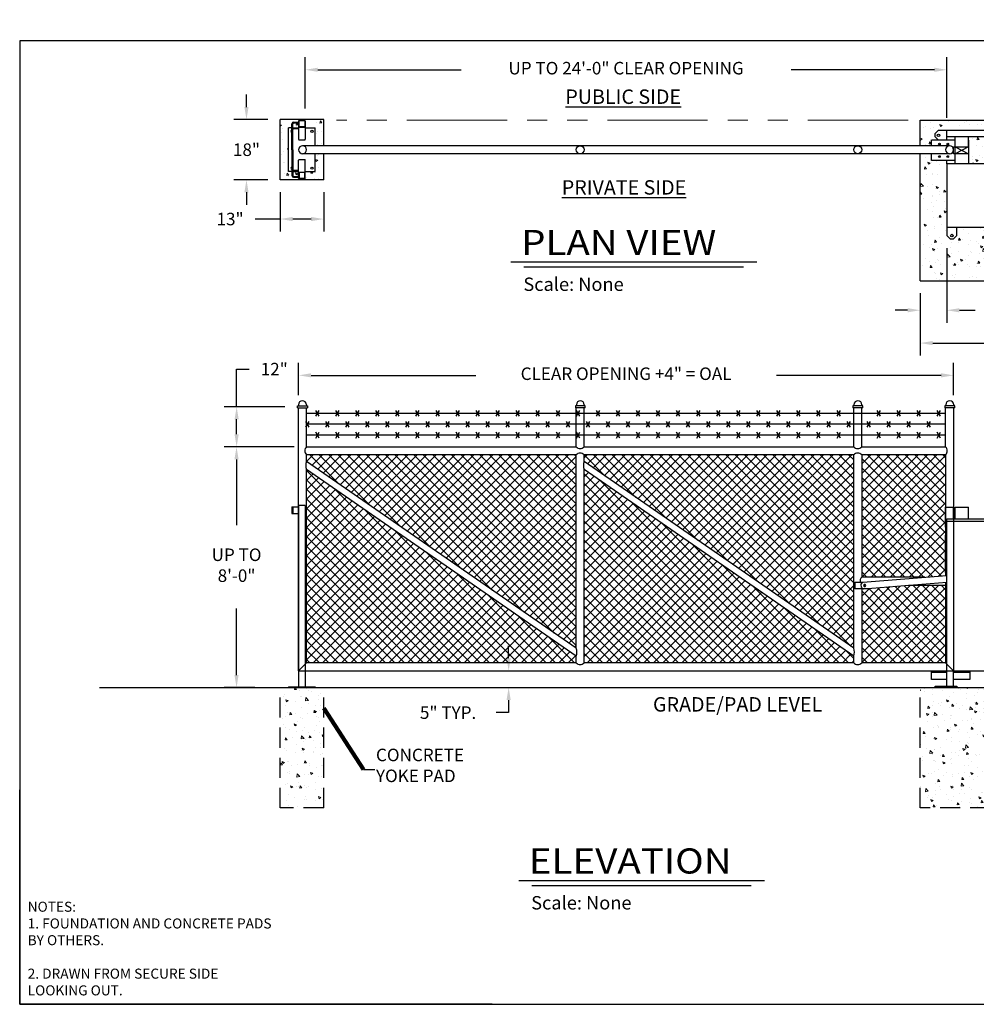
# Model space of a CAD drawing. Units: inches. Extents: x 1011 to 1443, y 13 to 307.
# Drawn here: x 1011 to 1297, y 13 to 307 of the extents above; entities that cross this region are included whole.
import ezdxf

# ---------------------------------------------------------------- set-up
doc = ezdxf.new("R2010")
doc.units = ezdxf.units.IN
doc.header["$LTSCALE"] = 24
doc.header["$MEASUREMENT"] = 0
doc.header["$PDMODE"] = 3
doc.linetypes.add('HIDDEN', pattern=[0.375, 0.25, -0.125])
doc.linetypes.add('PHANTOM', pattern=[2.5, 1.25, -0.25, 0.25, -0.25, 0.25, -0.25])
for name, color, linetype in [('DIMENSIONS', 4, 'Continuous'), ('FABRIC', 31, 'Continuous'), ('FRAME', 201, 'Continuous'), ('GRADE', 3, 'Continuous'), ('HARDWARE', 10, 'Continuous'), ('HIDDEN', 1, 'HIDDEN'), ('LABEL', 3, 'Continuous'), ('Object', 7, 'Continuous'), ('Operator-HRG222', 152, 'Continuous'), ('TEXT', 2, 'Continuous'), ('TITLE', 61, 'Continuous')]:
    doc.layers.add(name, color=color, linetype=linetype)
doc.layers.add('Hatch', color=8, linetype='Continuous', lineweight=5)
doc.styles.add('CRIDIM1', font='ARIAL.TTF', dxfattribs={"height": 7})
doc.styles.add('LABEL2', font='ARIALI.TTF', dxfattribs={"width": 1.25, "height": 1.878})
doc.styles.add('LABEL3', font='simplex.shx', dxfattribs={"oblique": 10, "height": 1})
doc.dimstyles.get("Standard").update_dxf_attribs({"dimtxt": 0.18, "dimasz": 0.18, "dimexe": 0.18, "dimexo": 0.0625, "dimgap": 0.09, "dimtad": 0, "dimtih": 1, "dimtoh": 1, "dimdec": 4, "dimzin": 0, "dimdsep": 46, "dimtxsty": 'Standard', "dimcen": 0.09, "dimadec": 0, "dimazin": 0, "dimtfac": 1, "dimtdec": 4, "dimtofl": 0, "dimtmove": 0, "dimatfit": 3, "dimfxl": 1, "dimtolj": 1, "dimtzin": 0, "dimarcsym": 0})
pattern_1 = [(130, (1294.996, 100.6836), (-7.1726, -0.62752), [0.75, -8.25]), (185, (1294.996, 100.6836), (1.38751, 7.52192), [0.6, -6.6]), (79.5486, (1294.398, 100.631), (-5.7851, 6.8944), [0.6374, -7.01142]), (133.8158, (1294.996, 102.684), (-10.6724, -1.6552), [1.125, -12.375]), (83.3644, (1294.107, 102.546), (-9.34663, 9.74118), [0.9561, -10.51713]), (188.816, (1294.996, 102.684), (-9.3466, 9.7412), [0.9, -9.9]), (159, (1293.996, 102.1836), (-5.96907, -4.02619), [0.75, -8.25]), (214, (1293.996, 102.1836), (-2.43315, 7.2515), [0.6, -6.6]), (108.5486, (1293.4985, 101.848), (-8.40223, 3.2253), [0.6374, -7.01142]), (142.5, (1294.996, 100.6836), (-0.121599, 3.328939), [0, -6.52, 0, -6.7, 0, -6.625]), (172.5, (1294.996, 100.6836), (-2.630695, 3.944117), [0, -3.82, 0, -6.37, 0, -2.525]), (212.5, (1297.226, 100.6836), (-5.338224, -0.22555), [0, -2.5, 0, -7.8, 0, -10.35]), (222.5, (1298.226, 100.6836), (-5.83186, 1.00105), [0, -3.25, 0, -5.18, 0, -7.35])]
pattern_2 = [(130, (1294.996, 87.288), (-7.1726, -0.62752), [0.75, -8.25]), (185, (1294.996, 87.288), (1.38751, 7.52192), [0.6, -6.6]), (79.5486, (1294.398, 87.236), (-5.7851, 6.8944), [0.6374, -7.01142]), (133.816, (1294.996, 89.288), (-10.6724, -1.6552), [1.125, -12.375]), (83.3644, (1294.107, 89.15), (-9.34663, 9.7412), [0.9561, -10.51713]), (188.816, (1294.996, 89.288), (-9.3466, 9.7412), [0.9, -9.9]), (159, (1293.996, 88.788), (-5.96907, -4.02619), [0.75, -8.25]), (214, (1293.996, 88.788), (-2.43315, 7.2515), [0.6, -6.6]), (108.5486, (1293.4985, 88.453), (-8.40223, 3.2253), [0.6374, -7.01142]), (142.5, (1294.996, 87.2882), (-0.1216, 3.32894), [0, -6.52, 0, -6.7, 0, -6.625]), (172.5, (1294.996, 87.2882), (-2.630695, 3.94412), [0, -3.82, 0, -6.37, 0, -2.525]), (212.5, (1297.226, 87.2882), (-5.338224, -0.22555), [0, -2.5, 0, -7.8, 0, -10.35]), (222.5, (1298.226, 87.2882), (-5.83186, 1.00105), [0, -3.25, 0, -5.18, 0, -7.35])]

# ---------------------------------------------------------------- blocks, each defined once
blk = doc.blocks.new('*D15')
at = {"linetype": 'ByBlock'}
for p, q in [((1280.56, 225.21), (1280.56, 206.55)), ((1364.56, 225.21), (1364.56, 206.55)), ((1284.31, 210.3), (1314.44, 210.3)), ((1360.81, 210.3), (1330.69, 210.3))]:
    blk.add_line(p, q, dxfattribs=at)
for points in [[(1280.56, 210.3), (1284.31, 210.92), (1284.31, 209.67)], [(1364.56, 210.3), (1360.81, 210.92), (1360.81, 209.67)]]:
    blk.add_solid(points, dxfattribs=at)
at = {"layer": 'DEFPOINTS', "linetype": 'ByBlock'}
for p in [(1280.56, 228.96), (1364.56, 228.96)]:
    blk.add_point(p, dxfattribs=at)
at = {"linetype": 'ByBlock', "lineweight": -2, "insert": (1322.56, 210.3), "char_height": 3.75, "attachment_point": 5}
blk.add_mtext('\\A1;84"', dxfattribs=at)
blk = doc.blocks.new('*D17')
at = {"linetype": 'ByBlock'}
for p, q in [((1157.41, 116.01), (1157.41, 119.76)), ((1161.16, 112.26), (1161.16, 112.26)), ((1161.16, 107.26), (1161.16, 107.26)), ((1157.41, 103.51), (1157.41, 99.76)), ((1157.41, 99.76), (1153.66, 99.76))]:
    blk.add_line(p, q, dxfattribs=at)
for points in [[(1157.41, 112.26), (1156.79, 116.01), (1158.04, 116.01)], [(1157.41, 107.26), (1156.79, 103.51), (1158.04, 103.51)]]:
    blk.add_solid(points, dxfattribs=at)
at = {"layer": 'DEFPOINTS', "linetype": 'ByBlock'}
for p in [(1157.41, 112.26), (1157.41, 107.26)]:
    blk.add_point(p, dxfattribs=at)
at = {"linetype": 'ByBlock', "lineweight": -2, "insert": (1139.29, 99.76), "char_height": 3.75, "attachment_point": 5}
blk.add_mtext('\\A1;5" TYP.', dxfattribs=at)
blk = doc.blocks.new('*D18')
at = {"linetype": 'ByBlock'}
for p, q in [((1078.96, 280.9), (1078.96, 284.65)), ((1085.31, 277.15), (1075.21, 277.15)), ((1085.31, 259.15), (1075.21, 259.15)), ((1078.96, 255.4), (1078.96, 251.65))]:
    blk.add_line(p, q, dxfattribs=at)
for points in [[(1078.96, 277.15), (1079.58, 280.9), (1078.33, 280.9)], [(1078.96, 259.15), (1079.58, 255.4), (1078.33, 255.4)]]:
    blk.add_solid(points, dxfattribs=at)
at = {"layer": 'DEFPOINTS', "linetype": 'ByBlock'}
for p in [(1089.06, 277.15), (1089.06, 259.15)]:
    blk.add_point(p, dxfattribs=at)
at = {"linetype": 'ByBlock', "lineweight": -2, "insert": (1078.96, 268.15), "char_height": 3.75, "attachment_point": 5}
blk.add_mtext('\\A1;18"', dxfattribs=at)
blk = doc.blocks.new('*D19')
at = {"linetype": 'ByBlock'}
for p, q in [((1089.06, 255.4), (1089.06, 243.66)), ((1102.06, 255.4), (1102.06, 243.66)), ((1085.31, 247.41), (1081.56, 247.41)), ((1089.06, 247.41), (1085.31, 247.41)), ((1098.31, 247.41), (1092.81, 247.41))]:
    blk.add_line(p, q, dxfattribs=at)
for points in [[(1089.06, 247.41), (1092.81, 248.03), (1092.81, 246.78)], [(1102.06, 247.41), (1098.31, 248.03), (1098.31, 246.78)]]:
    blk.add_solid(points, dxfattribs=at)
at = {"layer": 'DEFPOINTS', "linetype": 'ByBlock'}
for p in [(1089.06, 259.15), (1102.06, 259.15)]:
    blk.add_point(p, dxfattribs=at)
at = {"linetype": 'ByBlock', "lineweight": -2, "insert": (1074.06, 247.41), "char_height": 3.75, "attachment_point": 5}
blk.add_mtext('\\A1;13"', dxfattribs=at)
blk = doc.blocks.new('*D20')
at = {"linetype": 'ByBlock'}
for p, q in [((1094.56, 194.71), (1094.56, 204.4)), ((1290.56, 194.71), (1290.56, 204.4)), ((1098.31, 200.65), (1147.56, 200.65)), ((1286.81, 200.65), (1237.56, 200.65))]:
    blk.add_line(p, q, dxfattribs=at)
for points in [[(1094.56, 200.65), (1098.31, 201.28), (1098.31, 200.03)], [(1290.56, 200.65), (1286.81, 201.28), (1286.81, 200.03)]]:
    blk.add_solid(points, dxfattribs=at)
at = {"layer": 'DEFPOINTS', "linetype": 'ByBlock'}
for p in [(1094.56, 190.96), (1290.56, 190.96)]:
    blk.add_point(p, dxfattribs=at)
at = {"linetype": 'ByBlock', "lineweight": -2, "insert": (1192.56, 200.65), "char_height": 3.75, "attachment_point": 5}
blk.add_mtext('CLEAR OPENING +4" = OAL', dxfattribs=at)
blk = doc.blocks.new('*D21')
at = {"linetype": 'ByBlock'}
for p, q in [((1096.56, 280.45), (1096.56, 295.8)), ((1288.56, 277.71), (1288.56, 295.8)), ((1100.31, 292.05), (1143.19, 292.05)), ((1284.81, 292.05), (1241.94, 292.05))]:
    blk.add_line(p, q, dxfattribs=at)
for points in [[(1096.56, 292.05), (1100.31, 291.43), (1100.31, 292.68)], [(1288.56, 292.05), (1284.81, 291.43), (1284.81, 292.68)]]:
    blk.add_solid(points, dxfattribs=at)
at = {"layer": 'DEFPOINTS', "linetype": 'ByBlock'}
for p in [(1096.56, 276.7), (1288.56, 273.96)]:
    blk.add_point(p, dxfattribs=at)
at = {"linetype": 'ByBlock', "lineweight": -2, "insert": (1192.56, 292.05), "char_height": 3.75, "attachment_point": 5}
blk.add_mtext('UP TO 24\'-0" CLEAR OPENING', dxfattribs=at)
blk = doc.blocks.new('*D24')
at = {"linetype": 'ByBlock'}
for p, q in [((1093.19, 179.26), (1072.24, 179.26)), ((1075.99, 175.51), (1075.99, 155.87)), ((1075.99, 111.01), (1075.99, 130.87)), ((1081.45, 107.26), (1072.24, 107.26))]:
    blk.add_line(p, q, dxfattribs=at)
for points in [[(1075.99, 179.26), (1076.61, 175.51), (1075.36, 175.51)], [(1075.99, 107.26), (1076.61, 111.01), (1075.36, 111.01)]]:
    blk.add_solid(points, dxfattribs=at)
at = {"layer": 'DEFPOINTS', "linetype": 'ByBlock'}
for p in [(1096.94, 179.26), (1085.2, 107.26)]:
    blk.add_point(p, dxfattribs=at)
at = {"linetype": 'ByBlock', "lineweight": -2, "insert": (1075.99, 143.37), "char_height": 3.75, "attachment_point": 5}
blk.add_mtext('UP TO\\P8\'-0"', dxfattribs=at)
blk = doc.blocks.new('*D25')
at = {"linetype": 'ByBlock'}
for p, q in [((1076.02, 191.26), (1076.02, 202.51)), ((1076.02, 202.51), (1079.77, 202.51)), ((1090.46, 191.26), (1072.27, 191.26)), ((1076.02, 183.01), (1076.02, 187.51)), ((1093.19, 179.26), (1072.27, 179.26))]:
    blk.add_line(p, q, dxfattribs=at)
for points in [[(1076.02, 191.26), (1076.64, 187.51), (1075.39, 187.51)], [(1076.02, 179.26), (1076.64, 183.01), (1075.39, 183.01)]]:
    blk.add_solid(points, dxfattribs=at)
at = {"layer": 'DEFPOINTS', "linetype": 'ByBlock'}
for p in [(1094.21, 191.26), (1096.94, 179.26)]:
    blk.add_point(p, dxfattribs=at)
at = {"linetype": 'ByBlock', "lineweight": -2, "insert": (1087.27, 202.51), "char_height": 3.75, "attachment_point": 5}
blk.add_mtext('\\A1;12"', dxfattribs=at)
blk = doc.blocks.new('G')
at = {"layer": 'DIMENSIONS'}
for p, q in [((1288.56, 238.71), (1288.56, 216.37)), ((1280.56, 225.21), (1280.56, 216.37)), ((1276.81, 220.12), (1273.06, 220.12)), ((1292.31, 220.12), (1296.99, 220.12))]:
    blk.add_line(p, q, dxfattribs=at)
for points in [[(1280.56, 220.12), (1276.81, 219.49), (1276.81, 220.74)], [(1288.56, 220.12), (1292.31, 219.49), (1292.31, 220.74)]]:
    blk.add_solid(points, dxfattribs=at)
at = {"layer": 'DIMENSIONS', "insert": (1330.75, 220.12), "char_height": 3.75, "attachment_point": 5}
blk.add_mtext('\\A1;8" SETBACK (6" MIN.)', dxfattribs=at)

msp = doc.modelspace()

# ---------------------------------------------------------------- hatches: boundary and pattern name
at = {"layer": 'FABRIC'}
h = msp.add_hatch(dxfattribs=at)
h.set_pattern_fill('ANSI37', color=256, scale=16, style=0)
h.set_pattern_definition([(135, (1294.996, 87.2882), (1.414214, 1.414214), []), (45, (1294.996, 87.2882), (1.414214, -1.414214), [])])
h.paths.add_polyline_path([(1263.06092, 176.88674), (1288.18592, 176.88674), (1288.18592, 140.77071), (1281.94159, 140.26174), (1263.06092, 140.26174)])
h.paths.add_polyline_path([(1263.06092, 136.76174), (1265.06092, 136.76174), (1265.06092, 136.90761), (1277.07326, 137.88674), (1288.18592, 137.88674), (1288.18592, 114.63674), (1263.06092, 114.63674)])
h.paths.add_polyline_path([(1179.99842, 174.88674), (1179.99842, 176.88674), (1260.68592, 176.88674), (1260.68592, 119.00983)])
h.paths.add_polyline_path([(1179.99842, 172.51351), (1260.68592, 116.6366), (1260.68592, 114.63674), (1179.99842, 114.63674)])
h.paths.add_polyline_path([(1096.93592, 174.88674), (1096.93592, 176.88674), (1177.62342, 176.88674), (1177.62342, 119.00983)])
h.paths.add_polyline_path([(1096.93592, 172.51351), (1177.62342, 116.6366), (1177.62342, 114.63674), (1096.93592, 114.63674)])
at = {"layer": 'Hatch'}
h = msp.add_hatch(dxfattribs=at)
h.set_pattern_fill('AR-CONC', color=256, style=0)
h.set_pattern_definition(pattern_1)
h.paths.add_polyline_path([(1089.06092, 277.1452), (1102.06092, 277.1452), (1102.06092, 269.3327), (1099.56092, 269.3327), (1099.56092, 274.6452), (1096.56092, 274.6452), (1096.56092, 276.70357, 0.433708361), (1096.3637, 276.88817), (1094.75813, 276.88817, 0.433708361), (1094.56092, 276.70357), (1094.56092, 276.3952), (1093.06092, 276.3952, 0.414213562), (1092.56092, 275.8952), (1092.56092, 274.6452), (1091.56092, 274.6452), (1091.56092, 261.6452), (1092.56092, 261.6452), (1092.56092, 260.3952, 0.414213562), (1093.06092, 259.8952), (1094.56092, 259.8952), (1094.56092, 259.58683, 0.433708361), (1094.75813, 259.40224), (1096.3637, 259.40224, 0.433708361), (1096.56092, 259.58683), (1096.56092, 261.6452), (1099.56092, 261.6452), (1099.56092, 266.9577), (1102.06092, 266.9577), (1102.06092, 259.1452), (1089.06092, 259.1452)])
h.paths.add_polyline_path([(1092.81092, 275.8952, -0.414213562), (1093.06092, 276.1452), (1094.56092, 276.1452), (1094.56092, 274.6452), (1093.06092, 274.6452, 0.131652498), (1092.81092, 274.57821)], flags=17)
h.paths.add_polyline_path([(1092.81092, 261.6452), (1094.56092, 261.6452), (1094.56092, 260.1452), (1093.06092, 260.1452, -0.414213562), (1092.81092, 260.3952)], flags=16)
h = msp.add_hatch(dxfattribs=at)
h.set_pattern_fill('AR-CONC', color=256, style=0)
h.set_pattern_definition(pattern_1)
h.paths.add_polyline_path([(1291.56092, 244.9577), (1291.56092, 242.4577), (1290.56092, 241.4577), (1289.56092, 241.4577), (1288.56092, 242.4577), (1288.56092, 244.9577), (1288.56092, 263.9577), (1288.56092, 264.9577), (1283.93592, 264.9577), (1283.93592, 266.9577), (1280.56092, 266.9577), (1280.56092, 228.9577), (1364.56092, 228.9577), (1364.56092, 276.9577), (1280.56092, 276.9577), (1280.56092, 269.3327), (1283.93592, 269.3327), (1283.93592, 270.9577), (1286.06092, 270.9577), (1285.06092, 271.9577), (1285.06092, 272.9577), (1286.06092, 273.9577), (1288.56092, 273.9577), (1355.56092, 273.9577), (1355.56092, 271.9577), (1355.56092, 263.9577), (1355.56092, 244.9577), (1355.56092, 242.4577), (1354.56092, 241.4577), (1353.56092, 241.4577), (1352.56092, 242.4577), (1352.56092, 244.9577)])
h.paths.add_polyline_path([(1352.56092, 263.9577), (1352.56092, 271.9577), (1295.06092, 271.9577), (1295.06092, 268.9577), (1295.06092, 263.9577)], flags=17)
h = msp.add_hatch(dxfattribs=at)
h.set_pattern_fill('AR-CONC', color=256, style=0)
h.set_pattern_definition(pattern_2)
h.paths.add_polyline_path([(1089.06092, 71.26174), (1102.06092, 71.26174), (1102.06092, 107.26174), (1089.06092, 107.26174)])
h = msp.add_hatch(dxfattribs=at)
h.set_pattern_fill('AR-CONC', color=256, style=0)
h.set_pattern_definition(pattern_2)
h.paths.add_polyline_path([(1280.56092, 107.26174), (1280.56092, 71.26174), (1364.56092, 71.26174), (1364.56092, 107.26174)])
h.paths.add_polyline_path([(1295.99482, 90.97174), (1351.52126, 90.97174), (1351.52126, 84.34145), (1295.99482, 84.34145)], flags=24)

# ---------------------------------------------------------------- linework, layer by layer
for p, q in [((1286.06092, 273.9577), (1285.06092, 272.9577)), ((1286.06092, 273.9577), (1288.56092, 273.9577)), ((1288.56092, 273.9577), (1355.56092, 273.9577)), ((1288.56092, 271.9577), (1288.56092, 273.9577)), ((1285.06092, 271.9577), (1285.06092, 272.9577)), ((1286.06092, 270.9577), (1285.06092, 271.9577)), ((1355.56092, 271.9577), (1288.56092, 271.9577)), ((1288.56092, 270.9577), (1288.56092, 271.9577)), ((1291.06092, 268.9577), (1291.06092, 271.9577)), ((1295.06092, 268.9577), (1295.06092, 271.9577)), ((1291.06092, 270.9577), (1283.93592, 270.9577)), ((1283.93592, 269.3327), (1283.93592, 270.9577)), ((1288.56092, 270.9577), (1286.06092, 270.9577)), ((1290.56092, 268.9577), (1295.06092, 268.9577)), ((1290.56092, 266.9577), (1290.56092, 268.9577)), ((1291.06092, 263.9577), (1291.06092, 268.9577)), ((1291.06092, 268.9577), (1295.06092, 266.9577)), ((1295.06092, 268.9577), (1291.06092, 266.9577)), ((1295.06092, 270.9577), (1295.06092, 263.9577)), ((1283.93592, 264.9577), (1283.93592, 266.9577)), ((1295.06092, 266.9577), (1290.56092, 266.9577)), ((1291.06092, 264.9577), (1283.93592, 264.9577)), ((1288.56092, 263.9577), (1288.56092, 264.9577)), ((1355.56092, 263.9577), (1288.56092, 263.9577)), ((1288.56092, 263.9577), (1288.56092, 244.9577)), ((1288.56092, 244.9577), (1355.56092, 244.9577)), ((1288.56092, 244.9577), (1288.56092, 242.4577)), ((1291.56092, 242.4577), (1291.56092, 244.9577)), ((1288.56092, 242.4577), (1288.56092, 242.45755)), ((1288.56092, 242.4577), (1289.56092, 241.4577)), ((1290.56092, 241.4577), (1291.56092, 242.4577)), ((1289.56092, 241.4577), (1290.56092, 241.4577)), ((1177.62342, 179.26174), (1177.62342, 190.38674)), ((1288.18592, 179.26174), (1288.18592, 190.38674)), ((1263.06092, 179.26174), (1288.18592, 179.26174)), ((1092.56092, 161.2795), (1094.56092, 161.2795)), ((1092.56092, 161.2795), (1092.56092, 159.2795)), ((1092.56092, 159.2795), (1094.56092, 159.2795)), ((1094.56092, 161.76174), (1094.56092, 107.51174)), ((1096.56092, 161.76174), (1094.56092, 161.76174)), ((1096.56092, 161.76174), (1096.56092, 107.51174)), ((1288.18592, 155.26174), (1288.18592, 161.26174)), ((1288.18592, 161.26174), (1290.56092, 161.26174)), ((1290.56092, 157.76174), (1290.56092, 161.26174)), ((1291.06092, 157.76174), (1291.06092, 161.26174)), ((1291.06092, 161.26174), (1295.06092, 161.26174)), ((1295.06092, 157.76174), (1295.06092, 161.26174)), ((1288.56092, 157.76174), (1355.56092, 157.76174)), ((1288.56092, 107.63674), (1288.56092, 157.76174)), ((1288.56092, 157.01174), (1355.56092, 157.01174)), ((1288.18592, 141.72007), (1288.18592, 152.88674)), ((1261.06092, 138.76174), (1263.539, 138.76174)), ((1261.06092, 138.76174), (1261.06092, 136.76174)), ((1262.95491, 138.21958), (1263.40615, 138.75091)), ((1263.06092, 138.76174), (1263.06092, 138.76174)), ((1263.40615, 138.75091), (1288.56092, 140.80128)), ((1263.56633, 136.78578), (1288.56092, 138.8231)), ((1265.06092, 136.76174), (1261.06092, 136.76174)), ((1263.035, 137.23702), (1262.95491, 138.21958)), ((1263.035, 137.23702), (1263.56633, 136.78578)), ((1263.06092, 136.76174), (1263.06092, 136.19924)), ((1263.06092, 136.76174), (1263.06092, 136.19924)), ((1265.06092, 136.90761), (1265.06092, 136.76174)), ((1283.93592, 109.63674), (1283.93592, 112.26174)), ((1288.56092, 112.26174), (1355.56092, 112.26174)), ((1290.56092, 107.63674), (1290.56092, 112.26174)), ((1295.43592, 112.26174), (1295.43592, 109.63674)), ((1288.56092, 111.76174), (1283.93592, 111.76174)), ((1288.56092, 109.63674), (1283.93592, 109.63674)), ((1295.43592, 111.76174), (1290.56092, 111.76174)), ((1295.43592, 109.63674), (1290.56092, 109.63674)), ((1091.56092, 107.51174), (1099.56092, 107.51174)), ((1091.56092, 107.51174), (1091.56092, 107.26174)), ((1091.56092, 107.26174), (1099.56092, 107.26174)), ((1094.56092, 107.26174), (1096.56092, 107.26174)), ((1099.56092, 107.51174), (1099.56092, 107.26174)), ((1285.06092, 107.26174), (1285.06092, 107.63674)), ((1285.06092, 107.63674), (1291.56092, 107.63674)), ((1291.56092, 107.63674), (1291.56092, 107.26174))]:
    msp.add_line(p, q)
msp.add_lwpolyline([(1263.80432, 138.10839), (1263.63111, 137.80839), (1263.80432, 137.50839), (1264.15073, 137.50839), (1264.32393, 137.80839), (1264.15073, 138.10839)], close=True)
msp.add_lwpolyline([(1263.80432, 138.10839), (1263.63111, 137.80839), (1263.80432, 137.50839), (1264.15073, 137.50839), (1264.32393, 137.80839), (1264.15073, 138.10839)], close=True)
for centre, radius in [((1286.06092, 272.4577), 0.375), ((1286.31092, 269.8377), 0.28125), ((1288.81092, 269.8377), 0.28125), ((1286.31092, 266.0777), 0.28125), ((1288.81092, 266.0777), 0.28125), ((1290.06092, 242.4577), 0.375)]:
    msp.add_circle(centre, radius)
for start, end in [(22.3759537, 45.6673084), (314.3326916, 337.6240463)]:
    msp.add_arc((1287.02576, 154.07424), 1.66016, start, end)
at = {"layer": 'FRAME'}
for p, q in [((1289.37342, 269.3327), (1095.74842, 269.3327)), ((1289.37342, 266.9577), (1095.74842, 266.9577)), ((1094.20633, 191.55861), (1097.17508, 191.55861)), ((1094.20633, 190.96486), (1094.20633, 191.55861)), ((1094.5032, 191.85549), (1094.5032, 191.55861)), ((1096.8782, 191.85549), (1096.8782, 191.55861)), ((1097.17508, 191.55861), (1097.17508, 190.96486)), ((1177.38425, 191.55861), (1177.38425, 190.96486)), ((1180.353, 191.55861), (1177.38425, 191.55861)), ((1177.68113, 191.85549), (1177.68113, 191.55861)), ((1180.05613, 191.85549), (1180.05613, 191.55861)), ((1180.353, 190.96486), (1180.353, 191.55861)), ((1263.4155, 191.55861), (1260.44675, 191.55861)), ((1260.44675, 191.55861), (1260.44675, 190.96486)), ((1260.74363, 191.85549), (1260.74363, 191.55861)), ((1263.11863, 191.85549), (1263.11863, 191.55861)), ((1263.4155, 190.96486), (1263.4155, 191.55861)), ((1287.94675, 191.55861), (1287.94675, 190.96486)), ((1290.9155, 191.55861), (1287.94675, 191.55861)), ((1288.24363, 191.85549), (1288.24363, 191.55861)), ((1290.61863, 191.85549), (1290.61863, 191.55861)), ((1290.9155, 190.96486), (1290.9155, 191.55861)), ((1094.20633, 190.96486), (1097.17508, 190.96486)), ((1094.56092, 112.26174), (1094.56092, 190.96486)), ((1096.93592, 179.26174), (1096.93592, 190.96486)), ((1096.93592, 179.26174), (1096.93592, 190.38674)), ((1180.353, 190.96486), (1177.38425, 190.96486)), ((1177.62342, 179.26174), (1177.62342, 190.96486)), ((1179.99842, 179.26174), (1179.99842, 190.96486)), ((1263.4155, 190.96486), (1260.44675, 190.96486)), ((1260.68592, 179.26174), (1260.68592, 190.96486)), ((1260.68592, 179.26174), (1260.68592, 190.38674)), ((1263.06092, 179.26174), (1263.06092, 190.96486)), ((1290.9155, 190.96486), (1287.94675, 190.96486)), ((1288.18592, 179.26174), (1288.18592, 190.96486)), ((1290.56092, 190.96486), (1290.56092, 112.26174)), ((1096.93592, 179.26174), (1177.62342, 179.26174)), ((1177.62342, 176.88674), (1096.93592, 176.88674)), ((1096.93592, 174.88674), (1096.93592, 176.88674)), ((1177.62342, 119.00983), (1177.62342, 176.88674)), ((1179.99842, 179.26174), (1260.68592, 179.26174)), ((1260.68592, 176.88674), (1179.99842, 176.88674)), ((1179.99842, 174.88674), (1179.99842, 176.88674)), ((1260.68592, 119.00983), (1260.68592, 176.88674)), ((1263.06091, 179.26173), (1288.18591, 179.26173)), ((1263.06092, 176.88674), (1263.06092, 140.26174)), ((1288.18592, 176.88674), (1263.06092, 176.88674)), ((1288.18592, 176.88674), (1288.18592, 140.77071)), ((1177.62342, 119.00983), (1096.93592, 174.88674)), ((1260.68592, 119.00983), (1179.99842, 174.88674)), ((1177.62342, 116.6366), (1096.93592, 172.51351)), ((1096.93592, 114.63674), (1096.93592, 172.51351)), ((1260.68592, 116.6366), (1179.99842, 172.51351)), ((1179.99842, 114.63674), (1179.99842, 172.51351)), ((1281.94159, 140.26174), (1263.06092, 140.26174)), ((1288.18592, 138.79253), (1288.18592, 114.63674)), ((1263.06092, 136.76174), (1263.06092, 114.63674)), ((1277.07326, 137.88674), (1288.18592, 137.88674)), ((1177.62342, 114.63674), (1177.62342, 116.6366)), ((1260.68592, 114.63674), (1260.68592, 116.6366)), ((1096.93592, 114.63674), (1094.56092, 112.26174)), ((1094.56092, 112.26174), (1290.56092, 112.26174)), ((1177.62342, 114.63674), (1096.93592, 114.63674)), ((1260.68592, 114.63674), (1179.99842, 114.63674)), ((1288.18592, 114.63674), (1263.06092, 114.63674)), ((1288.18592, 114.63674), (1290.56092, 112.26174))]:
    msp.add_line(p, q, dxfattribs=at)
for centre in [(1178.81092, 268.1452), (1261.87342, 268.1452)]:
    msp.add_circle(centre, 1.1875, dxfattribs=at)
for centre, radius, start, end in [((1095.74842, 268.1452), 1.1875, 90, 270), ((1095.74842, 268.1452), 1.1875, 270, 90), ((1289.37342, 268.1452), 1.1875, 90, 270), ((1289.37342, 268.1452), 1.1875, 270, 90), ((1095.6907, 191.85549), 1.1875, 0, 180), ((1178.86863, 191.85549), 1.1875, 0, 180), ((1261.93113, 191.85549), 1.1875, 0, 180), ((1289.43113, 191.85549), 1.1875, 0, 180), ((1098.09607, 178.07424), 1.66016, 134.3326916, 225.6673084), ((1178.81092, 180.42189), 1.66016, 224.3326916, 315.6673084), ((1178.81092, 175.72658), 1.66016, 44.3326916, 135.6673084), ((1261.87342, 180.42189), 1.66016, 224.3326916, 315.6673084), ((1261.87342, 175.72658), 1.66016, 44.3326916, 135.6673084), ((1287.02576, 178.07424), 1.66016, 314.3326916, 45.6673084), ((1100.02833, 173.70012), 3.31227, 159.0073345, 200.9926655), ((1183.09083, 173.70012), 3.31227, 159.0073345, 200.9926655), ((1264.22107, 139.07424), 1.66016, 134.3326916, 190.8498159), ((1174.531, 117.82321), 3.31226, 339.0073217, 20.9926783), ((1257.5935, 117.82321), 3.31226, 339.0073217, 20.9926783), ((1178.81092, 115.79689), 1.66016, 224.3326916, 315.6673084), ((1261.87342, 115.79689), 1.66016, 224.3326916, 315.6673084)]:
    msp.add_arc(centre, radius, start, end, dxfattribs=at)
at = {"layer": 'GRADE'}
msp.add_line((1034.95632, 107.26174), (1392.43119, 107.26174), dxfattribs=at)
at = {"layer": 'HARDWARE'}
for p, q in [((1102.06092, 277.1452), (1089.06092, 277.1452)), ((1089.06092, 259.1452), (1089.06092, 277.1452)), ((1102.06092, 269.3327), (1102.06092, 277.1452)), ((1280.56092, 276.9577), (1364.56092, 276.9577)), ((1280.56092, 269.3327), (1280.56092, 276.9577)), ((1102.06092, 259.1452), (1102.06092, 266.9577)), ((1280.56092, 228.9577), (1280.56092, 266.9577)), ((1102.06092, 259.1452), (1089.06092, 259.1452)), ((1280.56092, 228.9577), (1364.56092, 228.9577))]:
    msp.add_line(p, q, dxfattribs=at)
at = {"layer": 'Hatch', "linetype": 'PHANTOM'}
msp.add_line((1276.96463, 276.9577), (1105.9278, 276.9577), dxfattribs=at)
at = {"layer": 'HIDDEN'}
for p, q in [((1092.81092, 161.2795), (1092.81092, 159.2795)), ((1089.06092, 71.26174), (1089.06092, 107.26174)), ((1102.06092, 71.26174), (1102.06092, 107.26174)), ((1280.56092, 71.26174), (1280.56092, 107.26174)), ((1102.06092, 71.26174), (1089.06092, 71.26174)), ((1364.56092, 71.26174), (1280.56092, 71.26174))]:
    msp.add_line(p, q, dxfattribs=at)
for centre, start, end in [((1092.56092, 273.6452), 36.8698976, 90), ((1092.56092, 273.6452), 270, 323.1301024), ((1092.56092, 262.6452), 36.8698976, 90), ((1092.56092, 262.6452), 270, 323.1301024)]:
    msp.add_arc(centre, 0.3125, start, end, dxfattribs=at)
at = {"layer": 'LABEL'}
for p, q in [((1231.68047, 234.49), (1158.09639, 234.49)), ((1227.69178, 232.99), (1162.00016, 232.99)), ((1234.01478, 49.45965), (1160.4307, 49.45965)), ((1230.02609, 47.95965), (1164.33446, 47.95965))]:
    msp.add_line(p, q, dxfattribs=at)
at = {"layer": 'Object'}
for p, q in [((1096.38813, 276.88817), (1094.7337, 276.88817)), ((1092.56092, 274.6452), (1091.56092, 274.6452)), ((1091.56092, 261.6452), (1091.56092, 274.6452)), ((1092.56092, 268.1452), (1092.56092, 275.8952)), ((1092.81092, 268.1452), (1092.81092, 275.8952)), ((1093.06092, 276.3952), (1094.56092, 276.3952)), ((1093.06092, 276.1452), (1094.56092, 276.1452)), ((1093.06092, 274.6452), (1094.56092, 274.6452)), ((1094.56092, 274.3952), (1093.06092, 274.3952)), ((1094.56092, 276.70357), (1094.56092, 271.27435)), ((1094.68592, 275.07002), (1094.68592, 276.70357)), ((1094.7337, 274.88328), (1096.38813, 274.88328)), ((1096.37592, 276.76357), (1094.74592, 276.76357)), ((1096.37592, 275.00788), (1094.74592, 275.00788)), ((1096.43592, 276.70357), (1096.43592, 275.07002)), ((1096.56092, 276.70357), (1096.56092, 271.27435)), ((1096.56092, 274.6452), (1099.56092, 274.6452)), ((1099.56092, 269.3327), (1099.56092, 274.6452)), ((1094.7337, 271.08976), (1096.38813, 271.08976)), ((1094.7337, 271.08976), (1096.38813, 271.08976)), ((1092.56092, 268.1452), (1092.56092, 260.3952)), ((1092.81092, 268.1452), (1092.81092, 260.3952)), ((1094.7337, 265.20065), (1096.38813, 265.20065)), ((1094.7337, 265.20065), (1096.38813, 265.20065)), ((1099.56092, 261.6452), (1099.56092, 266.9577)), ((1094.56092, 259.58683), (1094.56092, 265.01605)), ((1096.56092, 259.58683), (1096.56092, 265.01605)), ((1092.56092, 261.6452), (1091.56092, 261.6452)), ((1092.81092, 261.6452), (1094.56092, 261.6452)), ((1094.56092, 261.8952), (1093.06092, 261.8952)), ((1093.06092, 260.1452), (1094.56092, 260.1452)), ((1093.06092, 259.8952), (1094.56092, 259.8952)), ((1094.68592, 261.22038), (1094.68592, 259.58683)), ((1094.7337, 261.40712), (1096.38813, 261.40712)), ((1096.38813, 259.40224), (1094.7337, 259.40224)), ((1096.37592, 261.28252), (1094.74592, 261.28252)), ((1096.37592, 259.52683), (1094.74592, 259.52683)), ((1096.43592, 259.58683), (1096.43592, 261.22038)), ((1096.56092, 261.6452), (1099.56092, 261.6452))]:
    msp.add_line(p, q, dxfattribs=at)
for centre in [(1098.56092, 273.6452), (1098.56092, 262.6452)]:
    msp.add_circle(centre, 0.3125, dxfattribs=at)
for centre, radius, start, end in [((1094.74592, 276.70357), 0.185, 90, 180), ((1096.37592, 276.70357), 0.185, 0, 90), ((1092.56092, 273.6452), 0.3125, 90, 270), ((1093.06092, 275.8952), 0.5, 90, 180), ((1093.06092, 275.8952), 0.25, 90, 180), ((1093.06092, 274.1452), 0.5, 90, 120), ((1093.06092, 274.1452), 0.25, 90, 180), ((1094.74592, 275.06788), 0.185, 180, 270), ((1094.74592, 276.70357), 0.06, 90, 180), ((1094.74592, 275.06788), 0.06, 180, 270), ((1096.37592, 276.70357), 0.06, 0, 90), ((1096.37592, 275.06788), 0.06, 270, 0), ((1096.37592, 275.06788), 0.185, 270, 0), ((1092.56092, 273.6452), 0.3125, 323.1301024, 36.8698976), ((1094.74592, 271.27435), 0.185, 180, 270), ((1094.74592, 271.27435), 0.185, 180, 270), ((1096.37592, 271.27435), 0.185, 270, 0), ((1096.37592, 271.27435), 0.185, 270, 0), ((1094.74592, 265.01605), 0.185, 90, 180), ((1094.74592, 265.01605), 0.185, 90, 180), ((1096.37592, 265.01605), 0.185, 0, 90), ((1096.37592, 265.01605), 0.185, 0, 90), ((1092.56092, 262.6452), 0.3125, 90, 270), ((1092.56092, 262.6452), 0.3125, 323.1301024, 36.8698976), ((1093.06092, 262.1452), 0.25, 180, 270), ((1093.06092, 260.3952), 0.5, 180, 270), ((1093.06092, 262.1452), 0.5, 240, 270), ((1093.06092, 260.3952), 0.25, 180, 270), ((1094.74592, 261.22252), 0.185, 90, 180), ((1094.74592, 259.58683), 0.185, 180, 270), ((1094.74592, 261.22252), 0.06, 90, 180), ((1094.74592, 259.58683), 0.06, 180, 270), ((1096.37592, 261.22252), 0.185, 0, 90), ((1096.37592, 261.22252), 0.06, 0, 90), ((1096.37592, 259.58683), 0.185, 270, 0), ((1096.37592, 259.58683), 0.06, 270, 0)]:
    msp.add_arc(centre, radius, start, end, dxfattribs=at)
for points in [[(1094.56092, 276.6452), (1094.31092, 276.3952), (1094.56092, 276.3952)], [(1094.56092, 275.8952), (1094.31092, 276.1452), (1094.56092, 276.1452)], [(1094.56092, 274.8952), (1094.31092, 274.6452), (1094.56092, 274.6452)], [(1094.56092, 274.1452), (1094.31092, 274.3952), (1094.56092, 274.3952)], [(1094.56092, 262.1452), (1094.31092, 261.8952), (1094.56092, 261.8952)], [(1094.56092, 261.3952), (1094.31092, 261.6452), (1094.56092, 261.6452)], [(1094.56092, 260.3952), (1094.31092, 260.1452), (1094.56092, 260.1452)], [(1094.56092, 259.6452), (1094.31092, 259.8952), (1094.56092, 259.8952)]]:
    msp.add_solid(points, dxfattribs=at)
at = {"layer": 'Operator-HRG222'}
for p, q in [((1288.18591, 189.26173), (1096.93592, 189.26173)), ((1100.68591, 188.39571), (1099.68591, 190.12776)), ((1099.68591, 188.39571), (1100.68591, 190.12776)), ((1105.68591, 188.39571), (1106.68591, 190.12776)), ((1106.68591, 188.39571), (1105.68591, 190.12776)), ((1112.68591, 188.39571), (1111.68591, 190.12776)), ((1111.68591, 188.39571), (1112.68591, 190.12776)), ((1118.68591, 188.39571), (1117.68591, 190.12776)), ((1117.68591, 188.39571), (1118.68591, 190.12776)), ((1124.68591, 188.39571), (1123.68591, 190.12776)), ((1123.68591, 188.39571), (1124.68591, 190.12776)), ((1129.68591, 188.39571), (1130.68591, 190.12776)), ((1130.68591, 188.39571), (1129.68591, 190.12776)), ((1136.68591, 188.39571), (1135.68591, 190.12776)), ((1135.68591, 188.39571), (1136.68591, 190.12776)), ((1142.68591, 188.39571), (1141.68591, 190.12776)), ((1141.68591, 188.39571), (1142.68591, 190.12776)), ((1148.68591, 188.39571), (1147.68591, 190.12776)), ((1147.68591, 188.39571), (1148.68591, 190.12776)), ((1153.68591, 188.39571), (1154.68591, 190.12776)), ((1154.68591, 188.39571), (1153.68591, 190.12776)), ((1160.68591, 188.39571), (1159.68591, 190.12776)), ((1159.68591, 188.39571), (1160.68591, 190.12776)), ((1166.68591, 188.39571), (1165.68591, 190.12776)), ((1165.68591, 188.39571), (1166.68591, 190.12776)), ((1172.68591, 188.39571), (1171.68591, 190.12776)), ((1171.68591, 188.39571), (1172.68591, 190.12776)), ((1177.68591, 188.39571), (1178.68591, 190.12776)), ((1178.68591, 188.39571), (1177.68591, 190.12776)), ((1184.68591, 188.39571), (1183.68591, 190.12776)), ((1183.68591, 188.39571), (1184.68591, 190.12776)), ((1190.68591, 188.39571), (1189.68591, 190.12776)), ((1189.68591, 188.39571), (1190.68591, 190.12776)), ((1196.68591, 188.39571), (1195.68591, 190.12776)), ((1195.68591, 188.39571), (1196.68591, 190.12776)), ((1201.68591, 188.39571), (1202.68591, 190.12776)), ((1202.68591, 188.39571), (1201.68591, 190.12776)), ((1208.68591, 188.39571), (1207.68591, 190.12776)), ((1207.68591, 188.39571), (1208.68591, 190.12776)), ((1214.68591, 188.39571), (1213.68591, 190.12776)), ((1213.68591, 188.39571), (1214.68591, 190.12776)), ((1220.68591, 188.39571), (1219.68591, 190.12776)), ((1219.68591, 188.39571), (1220.68591, 190.12776)), ((1225.68591, 188.39571), (1226.68591, 190.12776)), ((1226.68591, 188.39571), (1225.68591, 190.12776)), ((1232.68591, 188.39571), (1231.68591, 190.12776)), ((1231.68591, 188.39571), (1232.68591, 190.12776)), ((1238.68591, 188.39571), (1237.68591, 190.12776)), ((1237.68591, 188.39571), (1238.68591, 190.12776)), ((1244.68591, 188.39571), (1243.68591, 190.12776)), ((1243.68591, 188.39571), (1244.68591, 190.12776)), ((1249.68591, 188.39571), (1250.68591, 190.12776)), ((1250.68591, 188.39571), (1249.68591, 190.12776)), ((1256.68591, 188.39571), (1255.68591, 190.12776)), ((1255.68591, 188.39571), (1256.68591, 190.12776)), ((1267.68591, 188.39571), (1268.68591, 190.12776)), ((1268.68591, 188.39571), (1267.68591, 190.12776)), ((1273.68591, 188.39571), (1274.68591, 190.12776)), ((1274.68591, 188.39571), (1273.68591, 190.12776)), ((1280.68591, 188.39571), (1279.68591, 190.12776)), ((1279.68591, 188.39571), (1280.68591, 190.12776)), ((1286.68591, 188.39571), (1285.68591, 190.12776)), ((1285.68591, 188.39571), (1286.68591, 190.12776)), ((1097.68591, 185.14571), (1096.68591, 186.87776)), ((1096.68591, 185.14571), (1097.68591, 186.87776)), ((1288.18591, 186.01173), (1096.93592, 186.01173)), ((1102.68591, 185.14571), (1103.68591, 186.87776)), ((1103.68591, 185.14571), (1102.68591, 186.87776)), ((1109.68591, 185.14571), (1108.68591, 186.87776)), ((1108.68591, 185.14571), (1109.68591, 186.87776)), ((1114.68591, 185.14571), (1115.68591, 186.87776)), ((1115.68591, 185.14571), (1114.68591, 186.87776)), ((1121.68591, 185.14571), (1120.68591, 186.87776)), ((1120.68591, 185.14571), (1121.68591, 186.87776)), ((1126.68591, 185.14571), (1127.68591, 186.87776)), ((1127.68591, 185.14571), (1126.68591, 186.87776)), ((1133.68591, 185.14571), (1132.68591, 186.87776)), ((1132.68591, 185.14571), (1133.68591, 186.87776)), ((1138.68591, 185.14571), (1139.68591, 186.87776)), ((1139.68591, 185.14571), (1138.68591, 186.87776)), ((1145.68591, 185.14571), (1144.68591, 186.87776)), ((1144.68591, 185.14571), (1145.68591, 186.87776)), ((1150.68591, 185.14571), (1151.68591, 186.87776)), ((1151.68591, 185.14571), (1150.68591, 186.87776)), ((1157.68591, 185.14571), (1156.68591, 186.87776)), ((1156.68591, 185.14571), (1157.68591, 186.87776)), ((1162.68591, 185.14571), (1163.68591, 186.87776)), ((1163.68591, 185.14571), (1162.68591, 186.87776)), ((1169.68591, 185.14571), (1168.68591, 186.87776)), ((1168.68591, 185.14571), (1169.68591, 186.87776)), ((1174.68591, 185.14571), (1175.68591, 186.87776)), ((1175.68591, 185.14571), (1174.68591, 186.87776)), ((1181.68591, 185.14571), (1180.68591, 186.87776)), ((1180.68591, 185.14571), (1181.68591, 186.87776)), ((1186.68591, 185.14571), (1187.68591, 186.87776)), ((1187.68591, 185.14571), (1186.68591, 186.87776)), ((1193.68591, 185.14571), (1192.68591, 186.87776)), ((1192.68591, 185.14571), (1193.68591, 186.87776)), ((1198.68591, 185.14571), (1199.68591, 186.87776)), ((1199.68591, 185.14571), (1198.68591, 186.87776)), ((1205.68591, 185.14571), (1204.68591, 186.87776)), ((1204.68591, 185.14571), (1205.68591, 186.87776)), ((1210.68591, 185.14571), (1211.68591, 186.87776)), ((1211.68591, 185.14571), (1210.68591, 186.87776)), ((1217.68591, 185.14571), (1216.68591, 186.87776)), ((1216.68591, 185.14571), (1217.68591, 186.87776)), ((1222.68591, 185.14571), (1223.68591, 186.87776)), ((1223.68591, 185.14571), (1222.68591, 186.87776)), ((1229.68591, 185.14571), (1228.68591, 186.87776)), ((1228.68591, 185.14571), (1229.68591, 186.87776)), ((1234.68591, 185.14571), (1235.68591, 186.87776)), ((1235.68591, 185.14571), (1234.68591, 186.87776)), ((1241.68591, 185.14571), (1240.68591, 186.87776)), ((1240.68591, 185.14571), (1241.68591, 186.87776)), ((1246.68591, 185.14571), (1247.68591, 186.87776)), ((1247.68591, 185.14571), (1246.68591, 186.87776)), ((1253.68591, 185.14571), (1252.68591, 186.87776)), ((1252.68591, 185.14571), (1253.68591, 186.87776)), ((1259.68591, 185.14571), (1258.68591, 186.87776)), ((1258.68591, 185.14571), (1259.68591, 186.87776)), ((1264.68591, 185.14571), (1265.68591, 186.87776)), ((1265.68591, 185.14571), (1264.68591, 186.87776)), ((1270.68591, 185.14571), (1271.68591, 186.87776)), ((1271.68591, 185.14571), (1270.68591, 186.87776)), ((1277.68591, 185.14571), (1276.68591, 186.87776)), ((1276.68591, 185.14571), (1277.68591, 186.87776)), ((1283.68591, 185.14571), (1282.68591, 186.87776)), ((1282.68591, 185.14571), (1283.68591, 186.87776)), ((1288.18591, 182.76173), (1096.93592, 182.76173)), ((1099.68591, 181.89571), (1100.68591, 183.62776)), ((1100.68591, 181.89571), (1099.68591, 183.62776)), ((1106.68591, 181.89571), (1105.68591, 183.62776)), ((1105.68591, 181.89571), (1106.68591, 183.62776)), ((1111.68591, 181.89571), (1112.68591, 183.62776)), ((1112.68591, 181.89571), (1111.68591, 183.62776)), ((1118.68591, 181.89571), (1117.68591, 183.62776)), ((1117.68591, 181.89571), (1118.68591, 183.62776)), ((1123.68591, 181.89571), (1124.68591, 183.62776)), ((1124.68591, 181.89571), (1123.68591, 183.62776)), ((1130.68591, 181.89571), (1129.68591, 183.62776)), ((1129.68591, 181.89571), (1130.68591, 183.62776)), ((1135.68591, 181.89571), (1136.68591, 183.62776)), ((1136.68591, 181.89571), (1135.68591, 183.62776)), ((1142.68591, 181.89571), (1141.68591, 183.62776)), ((1141.68591, 181.89571), (1142.68591, 183.62776)), ((1147.68591, 181.89571), (1148.68591, 183.62776)), ((1148.68591, 181.89571), (1147.68591, 183.62776)), ((1154.68591, 181.89571), (1153.68591, 183.62776)), ((1153.68591, 181.89571), (1154.68591, 183.62776)), ((1159.68591, 181.89571), (1160.68591, 183.62776)), ((1160.68591, 181.89571), (1159.68591, 183.62776)), ((1166.68591, 181.89571), (1165.68591, 183.62776)), ((1165.68591, 181.89571), (1166.68591, 183.62776)), ((1171.68591, 181.89571), (1172.68591, 183.62776)), ((1172.68591, 181.89571), (1171.68591, 183.62776)), ((1178.68591, 181.89571), (1177.68591, 183.62776)), ((1177.68591, 181.89571), (1178.68591, 183.62776)), ((1183.68591, 181.89571), (1184.68591, 183.62776)), ((1184.68591, 181.89571), (1183.68591, 183.62776)), ((1190.68591, 181.89571), (1189.68591, 183.62776)), ((1189.68591, 181.89571), (1190.68591, 183.62776)), ((1195.68591, 181.89571), (1196.68591, 183.62776)), ((1196.68591, 181.89571), (1195.68591, 183.62776)), ((1202.68591, 181.89571), (1201.68591, 183.62776)), ((1201.68591, 181.89571), (1202.68591, 183.62776)), ((1207.68591, 181.89571), (1208.68591, 183.62776)), ((1208.68591, 181.89571), (1207.68591, 183.62776)), ((1214.68591, 181.89571), (1213.68591, 183.62776)), ((1213.68591, 181.89571), (1214.68591, 183.62776)), ((1219.68591, 181.89571), (1220.68591, 183.62776)), ((1220.68591, 181.89571), (1219.68591, 183.62776)), ((1226.68591, 181.89571), (1225.68591, 183.62776)), ((1225.68591, 181.89571), (1226.68591, 183.62776)), ((1231.68591, 181.89571), (1232.68591, 183.62776)), ((1232.68591, 181.89571), (1231.68591, 183.62776)), ((1238.68591, 181.89571), (1237.68591, 183.62776)), ((1237.68591, 181.89571), (1238.68591, 183.62776)), ((1243.68591, 181.89571), (1244.68591, 183.62776)), ((1244.68591, 181.89571), (1243.68591, 183.62776)), ((1250.68591, 181.89571), (1249.68591, 183.62776)), ((1249.68591, 181.89571), (1250.68591, 183.62776)), ((1255.68591, 181.89571), (1256.68591, 183.62776)), ((1256.68591, 181.89571), (1255.68591, 183.62776)), ((1268.68591, 181.89571), (1267.68591, 183.62776)), ((1267.68591, 181.89571), (1268.68591, 183.62776)), ((1274.68591, 181.89571), (1273.68591, 183.62776)), ((1273.68591, 181.89571), (1274.68591, 183.62776)), ((1279.68591, 181.89571), (1280.68591, 183.62776)), ((1280.68591, 181.89571), (1279.68591, 183.62776)), ((1285.68591, 181.89571), (1286.68591, 183.62776)), ((1286.68591, 181.89571), (1285.68591, 183.62776))]:
    msp.add_line(p, q, dxfattribs=at)
at = {"layer": 'TEXT'}
msp.add_line((1113.95297, 82.76383), (1117.4081, 82.76383), dxfattribs=at)
at = {"layer": 'TITLE'}
for p, q in [((1011.09093, 68.99507), (1011.09093, 76.68263)), ((1011.09093, 12.50885), (1011.09093, 68.99507)), ((1152.49263, 12.50885), (1011.09093, 12.50885))]:
    msp.add_line(p, q, dxfattribs=at)
msp.add_lwpolyline([(1011.09093, 12.50885), (1443.40399, 12.50885), (1443.40399, 300.71756), (1011.09093, 300.71756)], close=True, dxfattribs=at)

# ---------------------------------------------------------------- block references
at = {"layer": 'TEXT'}
msp.add_blockref('G', (0, 0), dxfattribs=at)

# ---------------------------------------------------------------- texts
at = {"layer": 'LABEL', "style": 'LABEL2', "width": 1.125}
for s, p in [('PLAN VIEW', (1161.14292, 236.65586)), ('ELEVATION', (1163.47722, 51.62551))]:
    msp.add_text(s, height=7.512, dxfattribs=at).set_placement(p)
at = {"layer": 'LABEL', "style": 'LABEL3', "oblique": 10}
for p in [(1161.82311, 225.90555), (1164.15742, 40.87519)]:
    msp.add_text('Scale: None', height=4, dxfattribs=at).set_placement(p)
at = {"layer": 'TEXT'}
for s, insert, char_height, attachment_point in [('\\pqc;\\LPUBLIC SIDE', (1191.69858, 284.00371), 4.32, 5), ('\\pqc;\\LPRIVATE SIDE', (1191.94273, 256.8724), 4.32, 5), ('GRADE/PAD LEVEL', (1225.93036, 101.66804), 4.32, 5), ('CONCRETE \\PYOKE PAD', (1117.71568, 77.8001), 3.75, 7)]:
    msp.add_mtext(s, dxfattribs=dict(at, insert=insert, char_height=char_height, attachment_point=attachment_point))
at = {"layer": 'TITLE', "insert": (1013.4873, 43.19871), "char_height": 3.0021741, "width": 105.1968, "attachment_point": 1, "style": 'CRIDIM1'}
msp.add_mtext('{\\H1x;NOTES:\\P1. FOUNDATION AND CONCRETE PADS\\PBY OTHERS.\\P\\P2. DRAWN FROM SECURE SIDE\\PLOOKING OUT.}', dxfattribs=at)

# ---------------------------------------------------------------- dimensions: what is measured, and where the dimension line sits
at = {"layer": 'DIMENSIONS'}
dim = msp.add_linear_dim(base=(1288.56092, 292.05214), p1=(1096.56092, 276.70357), p2=(1288.56092, 273.9577), text='UP TO 24\'-0" CLEAR OPENING', dimstyle='Standard', override={"dimscale": 30, "dimtxt": 0.125, "dimasz": 0.125, "dimexe": 0.125, "dimexo": 0.125, "dimgap": 0.125, "dimzin": 4, "dimlunit": 5, "dimpost": '"', "dimcen": 0, "dimclrd": 256, "dimclre": 256, "dimclrt": 256, "dimfrac": 2, "dimlwd": 65535, "dimlwe": 65535}, dxfattribs=at)
dim.commit()
dim.dimension.update_dxf_attribs({"geometry": '*D21', "text_midpoint": (1192.56092, 292.05214)})
for base, p1, p2, angle, picture, middle in [((1078.95929, 277.1452), (1089.06092, 259.1452), (1089.06092, 277.1452), 90, '*D18', (1078.95929, 268.1452)), ((1089.06092, 247.40597), (1102.06092, 259.1452), (1089.06092, 259.1452), 180, '*D19', (1074.06092, 247.40597)), ((1280.56092, 210.29518), (1364.56092, 228.9577), (1280.56092, 228.9577), 180, '*D15', (1322.56092, 210.29518))]:
    dim = msp.add_linear_dim(base=base, p1=p1, p2=p2, angle=angle, dimstyle='Standard', override={"dimscale": 30, "dimtxt": 0.125, "dimasz": 0.125, "dimexe": 0.125, "dimexo": 0.125, "dimgap": 0.125, "dimzin": 4, "dimlunit": 5, "dimpost": '"', "dimcen": 0, "dimclrd": 256, "dimclre": 256, "dimclrt": 256, "dimfrac": 2, "dimlwd": 65535, "dimlwe": 65535}, dxfattribs=at)
    dim.commit()
    dim.dimension.update_dxf_attribs({"geometry": picture, "text_midpoint": middle})
for base, p1, p2, angle, text, picture, middle in [((1094.56092, 200.65281), (1290.56092, 190.96486), (1094.56092, 190.96486), 180, 'CLEAR OPENING +4" = OAL', '*D20', (1192.56092, 200.65281)), ((1157.41375, 107.26174), (1157.41375, 112.26174), (1157.41375, 107.26174), 90, '<> TYP.', '*D17', (1139.28875, 99.76174))]:
    dim = msp.add_linear_dim(base=base, p1=p1, p2=p2, angle=angle, text=text, dimstyle='Standard', override={"dimscale": 30, "dimtxt": 0.125, "dimasz": 0.125, "dimexe": 0.125, "dimexo": 0.125, "dimgap": 0.125, "dimzin": 4, "dimlunit": 5, "dimpost": '"', "dimcen": 0, "dimclrd": 256, "dimclre": 256, "dimclrt": 256, "dimfrac": 2, "dimlwd": 65535, "dimlwe": 65535}, dxfattribs=at)
    dim.commit()
    dim.dimension.update_dxf_attribs({"geometry": picture, "text_midpoint": middle})
dim = msp.add_linear_dim(base=(1076.01946, 191.26174), p1=(1096.93592, 179.26174), p2=(1094.20633, 191.26174), angle=90, dimstyle='Standard', override={"dimscale": 30, "dimtxt": 0.125, "dimasz": 0.125, "dimexe": 0.125, "dimexo": 0.125, "dimgap": 0.125, "dimzin": 4, "dimlunit": 5, "dimpost": '"', "dimcen": 0, "dimclrd": 256, "dimclre": 256, "dimclrt": 256, "dimfrac": 2, "dimlwd": 65535, "dimlwe": 65535}, dxfattribs=at)
dim.commit()
dim.dimension.update_dxf_attribs({"geometry": '*D25', "text_midpoint": (1087.26946, 202.51174), "dimtype": 160})
dim = msp.add_linear_dim(base=(1075.98681, 179.26174), p1=(1085.19708, 107.26174), p2=(1096.93592, 179.26174), angle=90, text='UP TO\\P8\'-0"', dimstyle='Standard', override={"dimscale": 30, "dimtxt": 0.125, "dimasz": 0.125, "dimexe": 0.125, "dimexo": 0.125, "dimgap": 0.125, "dimzin": 4, "dimlunit": 5, "dimpost": '"', "dimcen": 0, "dimclrd": 256, "dimclre": 256, "dimclrt": 256, "dimfrac": 2, "dimlwd": 65535, "dimlwe": 65535}, dxfattribs=at)
dim.commit()
dim.dimension.update_dxf_attribs({"geometry": '*D24', "text_midpoint": (1075.98681, 143.36822), "dimtype": 160})

# ---------------------------------------------------------------- leaders
at = {"layer": 'TEXT'}
msp.add_leader([(1102.06092, 101.14169), (1113.95297, 82.76383)], dimstyle='Standard', override={"dimscale": 30, "dimasz": 0.125, "dimgap": 0.125, "dimclrd": 256, "dimlwd": 65535}, dxfattribs=at)

doc.saveas('drawing.dxf')
